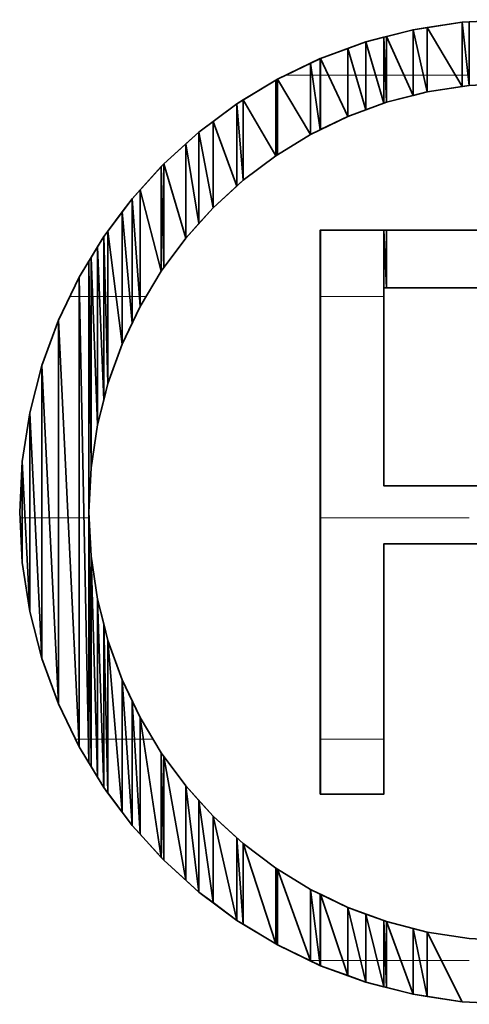
# Model space of a CAD drawing. Units: millimetres. Extents: x 59 to 11996, y 24 to 8424.
# Drawn here: x 8877 to 8891, y 370 to 401 of the extents above; entities that cross this region are included whole.
import ezdxf

# ---------------------------------------------------------------- set-up
doc = ezdxf.new("R2010")
doc.units = ezdxf.units.MM
doc.header["$MEASUREMENT"] = 0
doc.layers.add('(1) Shape lines', color=7, linetype='Continuous', lineweight=35)
doc.layers.add('(9) Sheet', color=7, linetype='Continuous', lineweight=35)

# ---------------------------------------------------------------- blocks, each defined once
blk = doc.blocks.new('HATCH_1392_2ed66282-4465-4967-b416-7c6d9582a0c7')
at = {"layer": '(1) Shape lines', "color": 0, "lineweight": 9}
blk.add_line((8876.999, 385), (8876.928, 385), dxfattribs=at)
blk = doc.blocks.new('HATCH_1395_ea47c6c1-9b80-41be-9564-c7e2c8b4ea7a')
at = {"layer": '(1) Shape lines', "color": 0, "lineweight": 9}
blk.add_line((8877.087, 385), (8876.999, 385), dxfattribs=at)
blk = doc.blocks.new('HATCH_1396_9397a9e9-8d29-4a37-b104-56a6419024b1')
at = {"layer": '(1) Shape lines', "color": 0, "lineweight": 9}
blk.add_line((8877.234, 385), (8877.087, 385), dxfattribs=at)
blk = doc.blocks.new('HATCH_1399_77f1c7c2-f21e-4b2a-a0bc-0ebb1745dd66')
at = {"layer": '(1) Shape lines', "color": 0, "lineweight": 9}
blk.add_line((8877.398, 385), (8877.234, 385), dxfattribs=at)
blk = doc.blocks.new('HATCH_1400_e385712c-1b60-4eff-bb96-a1ebfb7cb536')
at = {"layer": '(1) Shape lines', "color": 0, "lineweight": 9}
blk.add_line((8877.617, 385), (8877.398, 385), dxfattribs=at)
blk = doc.blocks.new('HATCH_1403_dde2179f-9912-44bd-a76c-79766500b476')
at = {"layer": '(1) Shape lines', "color": 0, "lineweight": 9}
blk.add_line((8877.853, 385), (8877.617, 385), dxfattribs=at)
blk = doc.blocks.new('HATCH_1404_a0df8036-492d-42c5-b211-2d29868a0b60')
at = {"layer": '(1) Shape lines', "color": 0, "lineweight": 9}
blk.add_line((8878.14, 385), (8877.853, 385), dxfattribs=at)
blk = doc.blocks.new('HATCH_1407_58fa56ad-c458-4e99-a932-2d8ac13ea8d0')
at = {"layer": '(1) Shape lines', "color": 0, "lineweight": 9}
for p, q in [((8878.443, 385), (8878.14, 385)), ((8878.783, 378), (8878.679, 378))]:
    blk.add_line(p, q, dxfattribs=at)
blk = doc.blocks.new('HATCH_1408_9386febc-dc7f-4ea5-bd3f-6083c4b4c570')
at = {"layer": '(1) Shape lines', "color": 0, "lineweight": 9}
for p, q in [((8878.794, 392), (8878.499, 392)), ((8878.794, 385), (8878.443, 385)), ((8878.794, 378), (8878.783, 378))]:
    blk.add_line(p, q, dxfattribs=at)
blk = doc.blocks.new('HATCH_1411_3e4b50c5-d366-4984-9677-2b350ef38d85')
at = {"layer": '(1) Shape lines', "color": 0, "lineweight": 9}
for p, q in [((8878.807, 392), (8878.794, 392)), ((8878.948, 385), (8878.794, 385)), ((8879.088, 378), (8878.794, 378))]:
    blk.add_line(p, q, dxfattribs=at)
blk = doc.blocks.new('HATCH_1412_87c2e144-20f0-4c0e-8a9b-813167a729de')
at = {"layer": '(1) Shape lines', "color": 0, "lineweight": 9}
for p, q in [((8879.103, 392), (8878.807, 392)), ((8879.103, 385), (8878.948, 385)), ((8879.103, 378), (8879.088, 378))]:
    blk.add_line(p, q, dxfattribs=at)
blk = doc.blocks.new('HATCH_1413_81a50dac-d37c-4edd-8e35-20989ac29eb0')
at = {"layer": '(1) Shape lines', "color": 0, "lineweight": 9}
for p, q in [((8879.105, 385), (8879.103, 385)), ((8879.165, 378), (8879.103, 378))]:
    blk.add_line(p, q, dxfattribs=at)
blk = doc.blocks.new('HATCH_1414_2594e6d1-1b25-4a54-8bab-0be16552afdf')
at = {"layer": '(1) Shape lines', "color": 0, "lineweight": 9}
for p, q in [((8879.113, 385), (8879.105, 385)), ((8879.172, 378), (8879.165, 378))]:
    blk.add_line(p, q, dxfattribs=at)
blk = doc.blocks.new('HATCH_1415_92eab577-eb8c-4798-90a3-81015cb6c66d')
at = {"layer": '(1) Shape lines', "color": 0, "lineweight": 9}
blk.add_line((8879.115, 392), (8879.103, 392), dxfattribs=at)
blk = doc.blocks.new('HATCH_1416_e51b8e6a-c53d-4c02-922f-46b06c0938fa')
at = {"layer": '(1) Shape lines', "color": 0, "lineweight": 9}
blk.add_line((8879.172, 392), (8879.115, 392), dxfattribs=at)
blk = doc.blocks.new('HATCH_1421_5cea51dc-2159-43b4-9c00-cbabbaa5c1c7')
at = {"layer": '(1) Shape lines', "color": 0, "lineweight": 9}
blk.add_line((8879.341, 378), (8879.172, 378), dxfattribs=at)
blk = doc.blocks.new('HATCH_1422_4ccddd3b-acb2-4080-a8a1-e2410abd39e4')
at = {"layer": '(1) Shape lines', "color": 0, "lineweight": 9}
blk.add_line((8879.375, 378), (8879.341, 378), dxfattribs=at)
blk = doc.blocks.new('HATCH_1423_5bca4d99-6e9b-410c-86e8-3d34f205ca33')
at = {"layer": '(1) Shape lines', "color": 0, "lineweight": 9}
blk.add_line((8879.22, 392), (8879.172, 392), dxfattribs=at)
blk = doc.blocks.new('HATCH_1424_35def07b-d156-4970-8131-7dd6839ee828')
at = {"layer": '(1) Shape lines', "color": 0, "lineweight": 9}
blk.add_line((8879.375, 392), (8879.22, 392), dxfattribs=at)
blk = doc.blocks.new('HATCH_1429_92ddcdbc-ac5a-48ec-97fd-f655b9769c1f')
at = {"layer": '(1) Shape lines', "color": 0, "lineweight": 9}
blk.add_line((8879.523, 378), (8879.375, 378), dxfattribs=at)
blk = doc.blocks.new('HATCH_1430_7ddd99ed-cc1d-496a-b5f4-fd1dad893856')
at = {"layer": '(1) Shape lines', "color": 0, "lineweight": 9}
blk.add_line((8879.573, 378), (8879.523, 378), dxfattribs=at)
blk = doc.blocks.new('HATCH_1431_c0daa919-42f7-4253-ad97-ac5b711ef858')
at = {"layer": '(1) Shape lines', "color": 0, "lineweight": 9}
blk.add_line((8879.44, 392), (8879.375, 392), dxfattribs=at)
blk = doc.blocks.new('HATCH_1432_2b437ed5-f739-4b26-9575-272265a4c571')
at = {"layer": '(1) Shape lines', "color": 0, "lineweight": 9}
blk.add_line((8879.573, 392), (8879.44, 392), dxfattribs=at)
blk = doc.blocks.new('HATCH_1437_10f8d1ab-7e00-4fdb-b36e-563c018978a4')
at = {"layer": '(1) Shape lines', "color": 0, "lineweight": 9}
blk.add_line((8879.663, 378), (8879.573, 378), dxfattribs=at)
blk = doc.blocks.new('HATCH_1438_2c83627d-5497-40e8-a56f-c153ff90ea50')
at = {"layer": '(1) Shape lines', "color": 0, "lineweight": 9}
blk.add_line((8879.705, 378), (8879.663, 378), dxfattribs=at)
blk = doc.blocks.new('HATCH_1439_6c7ced35-5b55-4a0c-b44c-a1aba6ea4517')
at = {"layer": '(1) Shape lines', "color": 0, "lineweight": 9}
blk.add_line((8879.627, 392), (8879.573, 392), dxfattribs=at)
blk = doc.blocks.new('HATCH_1440_189d3512-334d-4ebe-86c4-86a1bf877e97')
at = {"layer": '(1) Shape lines', "color": 0, "lineweight": 9}
blk.add_line((8879.705, 392), (8879.627, 392), dxfattribs=at)
blk = doc.blocks.new('HATCH_1445_488326fe-3281-4944-bd1a-83b91b5b238b')
at = {"layer": '(1) Shape lines', "color": 0, "lineweight": 9}
blk.add_line((8879.965, 378), (8879.705, 378), dxfattribs=at)
blk = doc.blocks.new('HATCH_1446_3a1719c0-2a59-4e3f-b800-6c5c88aab600')
at = {"layer": '(1) Shape lines', "color": 0, "lineweight": 9}
blk.add_line((8880.156, 378), (8879.965, 378), dxfattribs=at)
blk = doc.blocks.new('HATCH_1447_c19264be-ff68-46e0-8e4b-65f81b9425cc')
at = {"layer": '(1) Shape lines', "color": 0, "lineweight": 9}
blk.add_line((8879.967, 392), (8879.705, 392), dxfattribs=at)
blk = doc.blocks.new('HATCH_1448_b7e13d08-8b00-4ada-b873-2942a2b82f3f')
at = {"layer": '(1) Shape lines', "color": 0, "lineweight": 9}
blk.add_line((8880.156, 392), (8879.967, 392), dxfattribs=at)
blk = doc.blocks.new('HATCH_1453_cd83d50b-065d-485d-be13-e589f20a834a')
at = {"layer": '(1) Shape lines', "color": 0, "lineweight": 9}
blk.add_line((8880.283, 378), (8880.156, 378), dxfattribs=at)
blk = doc.blocks.new('HATCH_1454_866d658c-a603-44c7-a38d-25c6153ad7b8')
at = {"layer": '(1) Shape lines', "color": 0, "lineweight": 9}
blk.add_line((8880.469, 378), (8880.283, 378), dxfattribs=at)
blk = doc.blocks.new('HATCH_1455_1c1d10de-117a-4713-8b39-1931e66b7484')
at = {"layer": '(1) Shape lines', "color": 0, "lineweight": 9}
blk.add_line((8880.394, 392), (8880.156, 392), dxfattribs=at)
blk = doc.blocks.new('HATCH_1456_fdee16bf-9d1b-42bd-8dee-94f3b240bf85')
at = {"layer": '(1) Shape lines', "color": 0, "lineweight": 9}
blk.add_line((8880.469, 392), (8880.394, 392), dxfattribs=at)
blk = doc.blocks.new('HATCH_1461_fc54e55b-e294-4d40-bed1-c5a66a0fcb06')
at = {"layer": '(1) Shape lines', "color": 0, "lineweight": 9}
blk.add_line((8880.541, 378), (8880.469, 378), dxfattribs=at)
blk = doc.blocks.new('HATCH_1462_07090665-56c2-4f1c-9d14-32643febc1b6')
at = {"layer": '(1) Shape lines', "color": 0, "lineweight": 9}
blk.add_line((8880.719, 378), (8880.541, 378), dxfattribs=at)
blk = doc.blocks.new('HATCH_1463_831955f0-35b0-46eb-b255-5363608e431d')
at = {"layer": '(1) Shape lines', "color": 0, "lineweight": 9}
blk.add_line((8880.696, 392), (8880.469, 392), dxfattribs=at)
blk = doc.blocks.new('HATCH_1464_ca9b363b-4919-4d0c-849a-d3a703806f0b')
at = {"layer": '(1) Shape lines', "color": 0, "lineweight": 9}
blk.add_line((8880.719, 392), (8880.696, 392), dxfattribs=at)
blk = doc.blocks.new('HATCH_1469_914485c8-89a4-4e15-ae71-b29655c5d6de')
at = {"layer": '(1) Shape lines', "color": 0, "lineweight": 9}
blk.add_line((8880.824, 378), (8880.719, 378), dxfattribs=at)
blk = doc.blocks.new('HATCH_1470_f7ce3c9c-8c20-4d88-ae43-5d0ec529db27')
at = {"layer": '(1) Shape lines', "color": 0, "lineweight": 9}
blk.add_line((8881.133, 378), (8880.824, 378), dxfattribs=at)
blk = doc.blocks.new('HATCH_1471_f98d62b3-c21b-44c7-a6bd-e5a4f004b6ec')
at = {"layer": '(1) Shape lines', "color": 0, "lineweight": 9}
blk.add_line((8880.907, 392), (8880.719, 392), dxfattribs=at)
blk = doc.blocks.new('HATCH_1541_40fb8968-8cd0-4963-8d8a-904ca6058178')
at = {"layer": '(1) Shape lines', "color": 0, "lineweight": 9}
blk.add_line((8886.106, 371), (8886.089, 371), dxfattribs=at)
blk = doc.blocks.new('HATCH_1542_21756677-a837-4129-958d-fd40d32ef987')
at = {"layer": '(1) Shape lines', "color": 0, "lineweight": 9}
blk.add_line((8886.109, 371), (8886.106, 371), dxfattribs=at)
blk = doc.blocks.new('HATCH_1544_c351495a-6259-49ef-ac4d-3af05c8f48c4')
at = {"layer": '(1) Shape lines', "color": 0, "lineweight": 9}
blk.add_line((8886.109, 399), (8885.309, 399), dxfattribs=at)
blk = doc.blocks.new('HATCH_1549_cf594480-2bad-49c4-b7d3-0bf5424c961d')
at = {"layer": '(1) Shape lines', "color": 0, "lineweight": 9}
blk.add_line((8886.391, 371), (8886.109, 371), dxfattribs=at)
blk = doc.blocks.new('HATCH_1550_232313c2-efc1-4778-af4c-436ca7701975')
at = {"layer": '(1) Shape lines', "color": 0, "lineweight": 9}
blk.add_line((8886.41, 371), (8886.391, 371), dxfattribs=at)
blk = doc.blocks.new('HATCH_1551_e76207ca-792c-4c4b-945e-b0b81a36ded1')
at = {"layer": '(1) Shape lines', "color": 0, "lineweight": 9}
blk.add_line((8886.164, 399), (8886.109, 399), dxfattribs=at)
blk = doc.blocks.new('HATCH_1552_34099a5a-4190-4754-ba38-74c1985a7ab5')
at = {"layer": '(1) Shape lines', "color": 0, "lineweight": 9}
blk.add_line((8886.41, 399), (8886.164, 399), dxfattribs=at)
blk = doc.blocks.new('HATCH_1553_4508bc56-aa31-41ad-b04b-52113fe0ea41')
at = {"layer": '(1) Shape lines', "color": 0, "lineweight": 9}
blk.add_line((8886.42, 371), (8886.41, 371), dxfattribs=at)
blk = doc.blocks.new('HATCH_1554_ea8983ef-0e97-4802-8d91-798ff915d490')
at = {"layer": '(1) Shape lines', "color": 0, "lineweight": 9}
blk.add_line((8886.421, 371), (8886.42, 371), dxfattribs=at)
blk = doc.blocks.new('HATCH_1555_9cdb9ff7-6016-4f65-a1b6-e445fb98220f')
at = {"layer": '(1) Shape lines', "color": 0, "lineweight": 9}
for p, q in [((8886.412, 392), (8886.41, 392)), ((8886.416, 385), (8886.41, 385)), ((8886.42, 378), (8886.41, 378))]:
    blk.add_line(p, q, dxfattribs=at)
blk = doc.blocks.new('HATCH_1556_ed8d2a5b-5470-4b07-9af8-45de82050d26')
at = {"layer": '(1) Shape lines', "color": 0, "lineweight": 9}
for p, q in [((8886.421, 392), (8886.412, 392)), ((8886.421, 385), (8886.416, 385)), ((8886.421, 378), (8886.42, 378))]:
    blk.add_line(p, q, dxfattribs=at)
blk = doc.blocks.new('HATCH_1557_ace9a27a-ab92-4a0b-8189-663f176d25da')
at = {"layer": '(1) Shape lines', "color": 0, "lineweight": 9}
blk.add_line((8886.413, 399), (8886.41, 399), dxfattribs=at)
blk = doc.blocks.new('HATCH_1558_9435fce5-57d8-4f14-a418-e0d9decbef8a')
at = {"layer": '(1) Shape lines', "color": 0, "lineweight": 9}
blk.add_line((8886.421, 399), (8886.413, 399), dxfattribs=at)
blk = doc.blocks.new('HATCH_1565_cef02126-5a10-480e-8177-e9dc2815a145')
at = {"layer": '(1) Shape lines', "color": 0, "lineweight": 9}
blk.add_line((8887.121, 371), (8886.421, 371), dxfattribs=at)
blk = doc.blocks.new('HATCH_1566_74fa851f-72c8-474a-9a0d-75118fb7b822')
at = {"layer": '(1) Shape lines', "color": 0, "lineweight": 9}
blk.add_line((8887.279, 371), (8887.121, 371), dxfattribs=at)
blk = doc.blocks.new('HATCH_1567_3040779e-56fa-4ae1-982c-34bf41023641')
at = {"layer": '(1) Shape lines', "color": 0, "lineweight": 9}
for p, q in [((8886.522, 392), (8886.421, 392)), ((8886.859, 385), (8886.421, 385)), ((8887.196, 378), (8886.421, 378))]:
    blk.add_line(p, q, dxfattribs=at)
blk = doc.blocks.new('HATCH_1568_70c8d783-c507-4912-9854-ae04456f9a25')
at = {"layer": '(1) Shape lines', "color": 0, "lineweight": 9}
for p, q in [((8887.279, 392), (8886.522, 392)), ((8887.279, 385), (8886.859, 385)), ((8887.279, 378), (8887.196, 378))]:
    blk.add_line(p, q, dxfattribs=at)
blk = doc.blocks.new('HATCH_1569_e2463c81-00d7-44cf-a34a-23b10ff017f0')
at = {"layer": '(1) Shape lines', "color": 0, "lineweight": 9}
blk.add_line((8886.67, 399), (8886.421, 399), dxfattribs=at)
blk = doc.blocks.new('HATCH_1570_3bd9bf82-09ea-447c-9557-10cb6047fe18')
at = {"layer": '(1) Shape lines', "color": 0, "lineweight": 9}
blk.add_line((8887.279, 399), (8886.67, 399), dxfattribs=at)
blk = doc.blocks.new('HATCH_1577_6b3e492c-0998-423f-95cb-3e419bb35767')
at = {"layer": '(1) Shape lines', "color": 0, "lineweight": 9}
blk.add_line((8887.687, 371), (8887.279, 371), dxfattribs=at)
blk = doc.blocks.new('HATCH_1578_f53be827-3938-4df4-956a-7851a98e6606')
at = {"layer": '(1) Shape lines', "color": 0, "lineweight": 9}
blk.add_line((8887.852, 371), (8887.687, 371), dxfattribs=at)
blk = doc.blocks.new('HATCH_1579_7d0c4219-7f32-4675-b742-e913a8ee9c9c')
at = {"layer": '(1) Shape lines', "color": 0, "lineweight": 9}
for p, q in [((8887.347, 392), (8887.279, 392)), ((8887.571, 385), (8887.279, 385)), ((8887.796, 378), (8887.279, 378))]:
    blk.add_line(p, q, dxfattribs=at)
blk = doc.blocks.new('HATCH_1580_6dbded2a-1f77-4acd-9bbf-9e3e7d39a485')
at = {"layer": '(1) Shape lines', "color": 0, "lineweight": 9}
for p, q in [((8887.852, 392), (8887.347, 392)), ((8887.852, 385), (8887.571, 385)), ((8887.852, 378), (8887.796, 378))]:
    blk.add_line(p, q, dxfattribs=at)
blk = doc.blocks.new('HATCH_1581_be63d742-99be-40d6-80d1-d69b597479d5')
at = {"layer": '(1) Shape lines', "color": 0, "lineweight": 9}
blk.add_line((8887.529, 399), (8887.279, 399), dxfattribs=at)
blk = doc.blocks.new('HATCH_1582_3426308a-e547-4788-ad72-dc23ed134abb')
at = {"layer": '(1) Shape lines', "color": 0, "lineweight": 9}
blk.add_line((8887.852, 399), (8887.529, 399), dxfattribs=at)
blk = doc.blocks.new('HATCH_1589_3cfdf269-1af7-41d2-934f-5f206521dc01')
at = {"layer": '(1) Shape lines', "color": 0, "lineweight": 9}
blk.add_line((8888.217, 371), (8887.852, 371), dxfattribs=at)
blk = doc.blocks.new('HATCH_1590_e3581f59-3f75-4979-ad72-3acc7b91992d')
at = {"layer": '(1) Shape lines', "color": 0, "lineweight": 9}
blk.add_line((8888.422, 371), (8888.217, 371), dxfattribs=at)
blk = doc.blocks.new('HATCH_1591_430701e3-8cd2-4e0e-84e8-5608f6b3ba18')
at = {"layer": '(1) Shape lines', "color": 0, "lineweight": 9}
for p, q in [((8887.919, 392), (8887.852, 392)), ((8888.143, 385), (8887.852, 385)), ((8888.366, 378), (8887.852, 378))]:
    blk.add_line(p, q, dxfattribs=at)
blk = doc.blocks.new('HATCH_1592_e556fca0-b134-4c5f-b3e2-460ac21116ad')
at = {"layer": '(1) Shape lines', "color": 0, "lineweight": 9}
for p, q in [((8888.422, 392), (8887.919, 392)), ((8888.422, 385), (8888.143, 385)), ((8888.422, 378), (8888.366, 378))]:
    blk.add_line(p, q, dxfattribs=at)
blk = doc.blocks.new('HATCH_1593_ad54a511-948d-4af2-ad1e-081f5183a690')
at = {"layer": '(1) Shape lines', "color": 0, "lineweight": 9}
blk.add_line((8888.162, 399), (8887.852, 399), dxfattribs=at)
blk = doc.blocks.new('HATCH_1594_add9cca4-8520-410b-934f-a56165b5a933')
at = {"layer": '(1) Shape lines', "color": 0, "lineweight": 9}
blk.add_line((8888.422, 399), (8888.162, 399), dxfattribs=at)
blk = doc.blocks.new('HATCH_1595_acd5ca03-635d-490f-ab3e-84cb7b397280')
at = {"layer": '(1) Shape lines', "color": 0, "lineweight": 9}
blk.add_line((8888.474, 371), (8888.422, 371), dxfattribs=at)
blk = doc.blocks.new('HATCH_1596_ab07c061-8a0e-4207-ba9b-ba14b514929b')
at = {"layer": '(1) Shape lines', "color": 0, "lineweight": 9}
blk.add_line((8888.509, 371), (8888.474, 371), dxfattribs=at)
blk = doc.blocks.new('HATCH_1597_514a6fe9-0fe9-4fa1-b8b5-d6f37d7d36c0')
at = {"layer": '(1) Shape lines', "color": 0, "lineweight": 9}
blk.add_line((8888.47, 385), (8888.422, 385), dxfattribs=at)
blk = doc.blocks.new('HATCH_1598_33f2af92-2689-4a45-83bd-1db7d238329b')
at = {"layer": '(1) Shape lines', "color": 0, "lineweight": 9}
blk.add_line((8888.509, 385), (8888.47, 385), dxfattribs=at)
blk = doc.blocks.new('HATCH_1601_9e2145c8-4b25-434b-a919-d647b6f1609b')
at = {"layer": '(1) Shape lines', "color": 0, "lineweight": 9}
blk.add_line((8888.473, 399), (8888.422, 399), dxfattribs=at)
blk = doc.blocks.new('HATCH_1602_2ef18263-f092-4609-b658-402789e8cd6c')
at = {"layer": '(1) Shape lines', "color": 0, "lineweight": 9}
blk.add_line((8888.509, 399), (8888.473, 399), dxfattribs=at)
blk = doc.blocks.new('HATCH_1611_236776d4-5e95-4269-9db9-ba7a4d618687')
at = {"layer": '(1) Shape lines', "color": 0, "lineweight": 9}
blk.add_line((8888.957, 371), (8888.509, 371), dxfattribs=at)
blk = doc.blocks.new('HATCH_1612_0052d415-c372-4f2e-87b8-69a156eb4536')
at = {"layer": '(1) Shape lines', "color": 0, "lineweight": 9}
blk.add_line((8889.345, 371), (8888.957, 371), dxfattribs=at)
blk = doc.blocks.new('HATCH_1613_a2ee1dcc-ceac-40c5-a2ea-9f3cfe437ed4')
at = {"layer": '(1) Shape lines', "color": 0, "lineweight": 9}
blk.add_line((8888.972, 385), (8888.509, 385), dxfattribs=at)
blk = doc.blocks.new('HATCH_1614_99f3deb6-332e-4982-874b-91778e8c4927')
at = {"layer": '(1) Shape lines', "color": 0, "lineweight": 9}
blk.add_line((8889.345, 385), (8888.972, 385), dxfattribs=at)
blk = doc.blocks.new('HATCH_1617_a9a8fc46-cb05-4386-beb2-76913c0c4481')
at = {"layer": '(1) Shape lines', "color": 0, "lineweight": 9}
blk.add_line((8889.059, 399), (8888.509, 399), dxfattribs=at)
blk = doc.blocks.new('HATCH_1618_6a7ff32a-a177-4e84-97c8-7e93ffde94f3')
at = {"layer": '(1) Shape lines', "color": 0, "lineweight": 9}
blk.add_line((8889.345, 399), (8889.059, 399), dxfattribs=at)
blk = doc.blocks.new('HATCH_1627_36f4e878-c356-4258-a97c-fb101b31b86a')
at = {"layer": '(1) Shape lines', "color": 0, "lineweight": 9}
blk.add_line((8889.556, 371), (8889.345, 371), dxfattribs=at)
blk = doc.blocks.new('HATCH_1628_aea06169-2e8d-43bc-99c3-6df2851513cf')
at = {"layer": '(1) Shape lines', "color": 0, "lineweight": 9}
blk.add_line((8889.791, 371), (8889.556, 371), dxfattribs=at)
blk = doc.blocks.new('HATCH_1629_44b8f3f2-8f43-4438-950f-4e24c8f4e599')
at = {"layer": '(1) Shape lines', "color": 0, "lineweight": 9}
blk.add_line((8889.592, 385), (8889.345, 385), dxfattribs=at)
blk = doc.blocks.new('HATCH_1630_14945de5-2620-4550-b902-73f9428e5511')
at = {"layer": '(1) Shape lines', "color": 0, "lineweight": 9}
blk.add_line((8889.791, 385), (8889.592, 385), dxfattribs=at)
blk = doc.blocks.new('HATCH_1633_12e9908d-dd28-4a61-9442-f1bd268cfea3')
at = {"layer": '(1) Shape lines', "color": 0, "lineweight": 9}
blk.add_line((8889.673, 399), (8889.345, 399), dxfattribs=at)
blk = doc.blocks.new('HATCH_1634_9e6f187c-5311-4bc3-a38c-ee4ed630b0a6')
at = {"layer": '(1) Shape lines', "color": 0, "lineweight": 9}
blk.add_line((8889.791, 399), (8889.673, 399), dxfattribs=at)
blk = doc.blocks.new('HATCH_1643_73358ed6-2703-49f6-a63c-c1c48c739eba')
at = {"layer": '(1) Shape lines', "color": 0, "lineweight": 9}
blk.add_line((8890.242, 371), (8889.791, 371), dxfattribs=at)
blk = doc.blocks.new('HATCH_1644_b7d425ca-0d26-465b-b1b1-d38e96c095f8')
at = {"layer": '(1) Shape lines', "color": 0, "lineweight": 9}
blk.add_line((8890.893, 371), (8890.242, 371), dxfattribs=at)
blk = doc.blocks.new('HATCH_1645_2510cb54-43e4-4337-88b0-4401650902e7')
at = {"layer": '(1) Shape lines', "color": 0, "lineweight": 9}
blk.add_line((8890.402, 385), (8889.791, 385), dxfattribs=at)
blk = doc.blocks.new('HATCH_1646_3ab711eb-9e61-4471-9ea9-5dce58b4edf5')
at = {"layer": '(1) Shape lines', "color": 0, "lineweight": 9}
blk.add_line((8890.893, 385), (8890.402, 385), dxfattribs=at)
blk = doc.blocks.new('HATCH_1649_94b9be6a-4c56-4ff2-a292-69a430a7ad32')
at = {"layer": '(1) Shape lines', "color": 0, "lineweight": 9}
blk.add_line((8890.684, 399), (8889.791, 399), dxfattribs=at)
blk = doc.blocks.new('HATCH_1650_c45cc874-c432-4574-b0a8-10d54fa61101')
at = {"layer": '(1) Shape lines', "color": 0, "lineweight": 9}
blk.add_line((8890.893, 399), (8890.684, 399), dxfattribs=at)
blk = doc.blocks.new('HATCH_1659_f6f408a0-f878-488b-ae79-b8b4f1f11306')
at = {"layer": '(1) Shape lines', "color": 0, "lineweight": 9}
blk.add_line((8890.974, 371), (8890.893, 371), dxfattribs=at)
blk = doc.blocks.new('HATCH_1660_fc13a8c0-7aa7-484a-9351-315c70d0f261')
at = {"layer": '(1) Shape lines', "color": 0, "lineweight": 9}
blk.add_line((8891.12, 371), (8890.974, 371), dxfattribs=at)
blk = doc.blocks.new('HATCH_1661_6018303e-a717-4524-b57c-6b852404d59d')
at = {"layer": '(1) Shape lines', "color": 0, "lineweight": 9}
blk.add_line((8891.019, 385), (8890.893, 385), dxfattribs=at)
blk = doc.blocks.new('HATCH_1662_536eae23-2fab-4894-80fd-978154d6bd46')
at = {"layer": '(1) Shape lines', "color": 0, "lineweight": 9}
blk.add_line((8891.12, 385), (8891.019, 385), dxfattribs=at)
blk = doc.blocks.new('HATCH_1665_bcffe8b5-69c9-478d-b3af-942d753ad91d')
at = {"layer": '(1) Shape lines', "color": 0, "lineweight": 9}
blk.add_line((8891.083, 399), (8890.893, 399), dxfattribs=at)
blk = doc.blocks.new('HATCH_1666_7e25b074-25fe-433d-a0ef-faefc129ea16')
at = {"layer": '(1) Shape lines', "color": 0, "lineweight": 9}
blk.add_line((8891.12, 399), (8891.083, 399), dxfattribs=at)
blk = doc.blocks.new('GROUP_0_a8a60a37-95ac-400a-8891-14cf12a95e61')
at = {"layer": '(9) Sheet', "color": 7, "linetype": 'Continuous', "lineweight": 35, "ltscale": 20}
for points in [[(8892.488, 400.757), (8890.893, 400.677), (8889.345, 400.441), (8887.852, 400.058), (8886.421, 399.535), (8885.059, 398.88), (8883.776, 398.101), (8882.578, 397.205), (8881.473, 396.201), (8880.469, 395.096), (8879.573, 393.898), (8878.794, 392.614), (8878.14, 391.253), (8877.617, 389.822), (8877.234, 388.329), (8876.999, 386.782), (8876.918, 385.188), (8876.999, 383.594), (8877.234, 382.046), (8877.617, 380.552), (8878.14, 379.121), (8878.794, 377.76), (8879.573, 376.476), (8880.469, 375.278), (8881.473, 374.173), (8882.578, 373.169), (8883.776, 372.274), (8885.059, 371.495), (8886.421, 370.84), (8887.852, 370.318), (8889.345, 369.935), (8890.893, 369.699), (8892.488, 369.619)], [(8892.488, 371.63), (8891.12, 371.699), (8889.791, 371.902), (8888.509, 372.233), (8887.279, 372.684), (8886.109, 373.25), (8885.006, 373.925), (8883.975, 374.7), (8883.025, 375.571), (8882.161, 376.531), (8881.39, 377.573), (8880.719, 378.69), (8880.156, 379.877), (8879.705, 381.127), (8879.375, 382.433), (8879.172, 383.789), (8879.103, 385.188), (8879.172, 386.587), (8879.375, 387.943), (8879.705, 389.25), (8880.156, 390.5), (8880.719, 391.687), (8881.39, 392.805), (8882.161, 393.847), (8883.025, 394.807), (8883.975, 395.678), (8885.006, 396.455), (8886.109, 397.129), (8887.279, 397.696), (8888.509, 398.148), (8889.791, 398.478), (8891.12, 398.681), (8892.488, 398.751)], [(8893.269, 394.101), (8886.41, 394.101), (8886.41, 376.265), (8888.422, 376.265), (8888.422, 384.185), (8892.227, 384.185)], [(8892.835, 386.013), (8888.422, 386.013), (8888.422, 392.278), (8892.835, 392.278)]]:
    blk.add_lwpolyline(points, dxfattribs=at)
at = {"layer": '(9) Sheet', "color": 154, "linetype": 'Continuous', "lineweight": 35, "ltscale": 20}
for points in [[(8889.345, 398.363), (8888.509, 400.227), (8889.345, 400.441)], [(8889.791, 398.478), (8889.345, 400.441), (8889.791, 400.509)], [(8889.345, 398.363), (8889.345, 400.441), (8889.345, 398.363)], [(8889.345, 398.363), (8889.345, 400.441), (8889.345, 400.441)], [(8889.345, 398.363), (8889.345, 400.441), (8889.791, 398.478)], [(8890.893, 398.647), (8889.791, 400.509), (8890.893, 400.677)], [(8889.791, 398.478), (8889.791, 400.509), (8889.791, 398.478)], [(8889.791, 398.478), (8889.791, 400.509), (8889.791, 400.509)], [(8889.791, 398.478), (8889.791, 400.509), (8890.893, 398.647)], [(8891.12, 398.681), (8890.893, 400.677), (8891.12, 400.688)], [(8890.893, 398.647), (8890.893, 400.677), (8890.893, 398.647)], [(8890.893, 398.647), (8890.893, 400.677), (8890.893, 400.677)], [(8890.893, 398.647), (8890.893, 400.677), (8891.12, 398.681)], [(8891.12, 398.681), (8891.12, 400.688), (8891.12, 398.681)], [(8891.12, 398.681), (8891.12, 400.688), (8891.12, 400.688)], [(8888.422, 398.116), (8887.852, 400.058), (8888.422, 400.204)], [(8888.509, 398.148), (8888.422, 400.204), (8888.509, 400.227)], [(8888.422, 398.116), (8888.422, 400.204), (8888.509, 398.148)], [(8888.509, 398.148), (8888.509, 400.227), (8888.509, 398.148)], [(8888.509, 398.148), (8888.509, 400.227), (8888.509, 400.227)], [(8888.509, 398.148), (8888.509, 400.227), (8889.345, 398.363)], [(8887.279, 397.696), (8886.421, 399.535), (8887.279, 399.849)], [(8887.852, 397.906), (8887.279, 399.849), (8887.852, 400.058)], [(8887.279, 397.696), (8887.279, 399.849), (8887.279, 397.696)], [(8887.279, 397.696), (8887.279, 399.849), (8887.279, 399.849)], [(8887.279, 397.696), (8887.279, 399.849), (8887.852, 397.906)], [(8887.852, 397.906), (8887.852, 400.058), (8887.852, 397.906)], [(8887.852, 397.906), (8887.852, 400.058), (8887.852, 400.058)], [(8887.852, 397.906), (8887.852, 400.058), (8888.422, 398.116)], [(8886.41, 397.275), (8886.109, 399.385), (8886.41, 399.53)], [(8886.421, 397.28), (8886.41, 399.53), (8886.421, 399.535)], [(8886.41, 397.275), (8886.41, 399.53), (8886.421, 397.28)], [(8886.421, 397.28), (8886.421, 399.535), (8886.421, 397.28)], [(8886.421, 397.28), (8886.421, 399.535), (8886.421, 399.535)], [(8886.421, 397.28), (8886.421, 399.535), (8887.279, 397.696)], [(8886.109, 397.129), (8885.059, 398.88), (8886.109, 399.385)], [(8886.109, 397.129), (8886.109, 399.385), (8886.109, 397.129)], [(8886.109, 397.129), (8886.109, 399.385), (8886.109, 399.385)], [(8886.109, 397.129), (8886.109, 399.385), (8886.41, 397.275)], [(8885.059, 396.488), (8885.006, 398.847), (8885.059, 398.88)], [(8885.059, 396.488), (8885.059, 398.88), (8885.059, 396.488)], [(8885.059, 396.488), (8885.059, 398.88), (8885.059, 398.88)], [(8885.059, 396.488), (8885.059, 398.88), (8886.109, 397.129)], [(8885.006, 396.455), (8883.975, 398.222), (8885.006, 398.847)], [(8885.006, 396.455), (8885.006, 398.847), (8885.006, 396.455)], [(8885.006, 396.455), (8885.006, 398.847), (8885.006, 398.847)], [(8885.006, 396.455), (8885.006, 398.847), (8885.059, 396.488)], [(8883.776, 395.496), (8883.025, 397.539), (8883.776, 398.101)], [(8883.975, 395.678), (8883.776, 398.101), (8883.975, 398.222)], [(8883.776, 395.496), (8883.776, 398.101), (8883.776, 395.496)], [(8883.776, 395.496), (8883.776, 398.101), (8883.776, 398.101)], [(8883.776, 395.496), (8883.776, 398.101), (8883.975, 395.678)], [(8883.975, 395.678), (8883.975, 398.222), (8883.975, 395.678)], [(8883.975, 395.678), (8883.975, 398.222), (8883.975, 398.222)], [(8883.975, 395.678), (8883.975, 398.222), (8885.006, 396.455)], [(8883.025, 394.807), (8882.578, 397.205), (8883.025, 397.539)], [(8883.025, 394.807), (8883.025, 397.539), (8883.025, 394.807)], [(8883.025, 394.807), (8883.025, 397.539), (8883.025, 397.539)], [(8883.025, 394.807), (8883.025, 397.539), (8883.776, 395.496)], [(8882.578, 394.311), (8882.161, 396.826), (8882.578, 397.205)], [(8882.578, 394.311), (8882.578, 397.205), (8882.578, 394.311)], [(8882.578, 394.311), (8882.578, 397.205), (8882.578, 397.205)], [(8882.578, 394.311), (8882.578, 397.205), (8883.025, 394.807)], [(8882.161, 393.847), (8881.473, 396.201), (8882.161, 396.826)], [(8882.161, 393.847), (8882.161, 396.826), (8882.161, 393.847)], [(8882.161, 393.847), (8882.161, 396.826), (8882.161, 396.826)], [(8882.161, 393.847), (8882.161, 396.826), (8882.578, 394.311)], [(8881.39, 392.805), (8880.719, 395.372), (8881.39, 396.11)], [(8881.473, 392.917), (8881.39, 396.11), (8881.473, 396.201)], [(8881.39, 392.805), (8881.39, 396.11), (8881.39, 392.805)], [(8881.39, 392.805), (8881.39, 396.11), (8881.39, 396.11)], [(8881.39, 392.805), (8881.39, 396.11), (8881.473, 392.917)], [(8881.473, 392.917), (8881.473, 396.201), (8881.473, 392.917)], [(8881.473, 392.917), (8881.473, 396.201), (8881.473, 396.201)], [(8881.473, 392.917), (8881.473, 396.201), (8882.161, 393.847)], [(8880.719, 391.687), (8880.469, 395.096), (8880.719, 395.372)], [(8880.719, 391.687), (8880.719, 395.372), (8880.719, 391.687)], [(8880.719, 391.687), (8880.719, 395.372), (8880.719, 395.372)], [(8880.719, 391.687), (8880.719, 395.372), (8881.39, 392.805)], [(8880.469, 391.159), (8880.156, 394.677), (8880.469, 395.096)], [(8880.469, 391.159), (8880.469, 395.096), (8880.469, 391.159)], [(8880.469, 391.159), (8880.469, 395.096), (8880.469, 395.096)], [(8880.469, 391.159), (8880.469, 395.096), (8880.719, 391.687)], [(8880.156, 390.5), (8879.705, 394.074), (8880.156, 394.677)], [(8880.156, 390.5), (8880.156, 394.677), (8880.156, 390.5)], [(8880.156, 390.5), (8880.156, 394.677), (8880.156, 394.677)], [(8880.156, 390.5), (8880.156, 394.677), (8880.469, 391.159)], [(8879.705, 389.25), (8879.573, 393.898), (8879.705, 394.074)], [(8879.705, 389.25), (8879.705, 394.074), (8879.705, 389.25)], [(8879.705, 389.25), (8879.705, 394.074), (8879.705, 394.074)], [(8879.705, 389.25), (8879.705, 394.074), (8880.156, 390.5)], [(8886.41, 376.265), (8886.41, 394.101), (8886.421, 376.265)], [(8886.421, 376.265), (8886.41, 394.101), (8886.421, 394.101)], [(8886.421, 376.265), (8886.421, 394.101), (8886.421, 376.265)], [(8886.421, 376.265), (8886.421, 394.101), (8886.421, 394.101)], [(8888.422, 392.278), (8888.422, 394.101), (8888.509, 392.278)], [(8888.509, 392.278), (8888.422, 394.101), (8888.509, 394.101)], [(8888.509, 392.278), (8888.509, 394.101), (8888.509, 392.278)], [(8888.509, 392.278), (8888.509, 394.101), (8888.509, 394.101)], [(8879.573, 388.727), (8879.375, 393.571), (8879.573, 393.898)], [(8879.573, 388.727), (8879.573, 393.898), (8879.573, 388.727)], [(8879.573, 388.727), (8879.573, 393.898), (8879.573, 393.898)], [(8879.573, 388.727), (8879.573, 393.898), (8879.705, 389.25)], [(8879.375, 387.943), (8879.172, 393.237), (8879.375, 393.571)], [(8879.375, 387.943), (8879.375, 393.571), (8879.375, 387.943)], [(8879.375, 387.943), (8879.375, 393.571), (8879.375, 393.571)], [(8879.375, 387.943), (8879.375, 393.571), (8879.573, 388.727)], [(8879.103, 377.251), (8878.794, 392.614), (8879.103, 393.123)], [(8879.172, 386.587), (8879.103, 393.123), (8879.172, 393.237)], [(8879.103, 385.188), (8879.103, 393.123), (8879.172, 386.587)], [(8879.172, 386.587), (8879.172, 393.237), (8879.172, 386.587)], [(8879.172, 386.587), (8879.172, 393.237), (8879.172, 393.237)], [(8879.172, 386.587), (8879.172, 393.237), (8879.375, 387.943)], [(8878.794, 377.76), (8878.14, 391.253), (8878.794, 392.614)], [(8878.794, 377.76), (8878.794, 392.614), (8878.794, 377.76)], [(8878.794, 377.76), (8878.794, 392.614), (8878.794, 392.614)], [(8878.794, 377.76), (8878.794, 392.614), (8879.103, 377.251)], [(8878.14, 379.121), (8877.617, 389.822), (8878.14, 391.253)], [(8878.14, 379.121), (8878.14, 391.253), (8878.14, 379.121)], [(8878.14, 379.121), (8878.14, 391.253), (8878.14, 391.253)], [(8878.14, 379.121), (8878.14, 391.253), (8878.794, 377.76)], [(8877.617, 380.552), (8877.234, 388.329), (8877.617, 389.822)], [(8877.617, 380.552), (8877.617, 389.822), (8877.617, 380.552)], [(8877.617, 380.552), (8877.617, 389.822), (8877.617, 389.822)], [(8877.617, 380.552), (8877.617, 389.822), (8878.14, 379.121)], [(8877.234, 382.046), (8876.999, 386.782), (8877.234, 388.329)], [(8877.234, 382.046), (8877.234, 388.329), (8877.234, 382.046)], [(8877.234, 382.046), (8877.234, 388.329), (8877.234, 388.329)], [(8877.234, 382.046), (8877.234, 388.329), (8877.617, 380.552)], [(8876.999, 383.594), (8876.918, 385.188), (8876.999, 386.782)], [(8876.999, 383.594), (8876.999, 386.782), (8876.999, 383.594)], [(8876.999, 383.594), (8876.999, 386.782), (8876.999, 386.782)], [(8876.999, 383.594), (8876.999, 386.782), (8877.234, 382.046)], [(8879.103, 377.251), (8879.103, 385.188), (8879.172, 377.137)], [(8879.172, 377.137), (8879.103, 385.188), (8879.172, 383.789)], [(8879.172, 377.137), (8879.172, 383.789), (8879.172, 377.137)], [(8879.172, 377.137), (8879.172, 383.789), (8879.172, 383.789)], [(8879.172, 377.137), (8879.172, 383.789), (8879.375, 376.803)], [(8879.375, 376.803), (8879.172, 383.789), (8879.375, 382.433)], [(8879.375, 376.803), (8879.375, 382.433), (8879.375, 376.803)], [(8879.375, 376.803), (8879.375, 382.433), (8879.375, 382.433)], [(8879.375, 376.803), (8879.375, 382.433), (8879.573, 376.476)], [(8879.573, 376.476), (8879.375, 382.433), (8879.573, 381.649)], [(8879.573, 376.476), (8879.573, 381.649), (8879.573, 376.476)], [(8879.573, 376.476), (8879.573, 381.649), (8879.573, 381.649)], [(8879.573, 376.476), (8879.573, 381.649), (8879.705, 376.3)], [(8879.705, 376.3), (8879.573, 381.649), (8879.705, 381.127)], [(8879.705, 376.3), (8879.705, 381.127), (8879.705, 376.3)], [(8879.705, 376.3), (8879.705, 381.127), (8879.705, 381.127)], [(8879.705, 376.3), (8879.705, 381.127), (8880.156, 375.697)], [(8880.156, 375.697), (8879.705, 381.127), (8880.156, 379.877)], [(8880.156, 375.697), (8880.156, 379.877), (8880.156, 375.697)], [(8880.156, 375.697), (8880.156, 379.877), (8880.156, 379.877)], [(8880.156, 375.697), (8880.156, 379.877), (8880.469, 375.278)], [(8880.469, 375.278), (8880.156, 379.877), (8880.469, 379.218)], [(8880.469, 375.278), (8880.469, 379.218), (8880.469, 375.278)], [(8880.469, 375.278), (8880.469, 379.218), (8880.469, 379.218)], [(8880.469, 375.278), (8880.469, 379.218), (8880.719, 375.002)], [(8880.719, 375.002), (8880.469, 379.218), (8880.719, 378.69)], [(8880.719, 375.002), (8880.719, 378.69), (8880.719, 375.002)], [(8880.719, 375.002), (8880.719, 378.69), (8880.719, 378.69)], [(8880.719, 375.002), (8880.719, 378.69), (8881.39, 374.264)], [(8881.39, 374.264), (8880.719, 378.69), (8881.39, 377.573)], [(8881.39, 374.264), (8881.39, 377.573), (8881.39, 374.264)], [(8881.39, 374.264), (8881.39, 377.573), (8881.39, 377.573)], [(8881.39, 374.264), (8881.39, 377.573), (8881.473, 374.173)], [(8881.473, 374.173), (8881.39, 377.573), (8881.473, 377.461)], [(8881.473, 374.173), (8881.473, 377.461), (8881.473, 374.173)], [(8881.473, 374.173), (8881.473, 377.461), (8881.473, 377.461)], [(8881.473, 374.173), (8881.473, 377.461), (8882.161, 373.548)], [(8882.161, 373.548), (8881.473, 377.461), (8882.161, 376.531)], [(8882.161, 373.548), (8882.161, 376.531), (8882.161, 373.548)], [(8882.161, 373.548), (8882.161, 376.531), (8882.161, 376.531)], [(8882.161, 373.548), (8882.161, 376.531), (8882.578, 373.169)], [(8882.578, 373.169), (8882.161, 376.531), (8882.578, 376.068)], [(8882.578, 373.169), (8882.578, 376.068), (8882.578, 373.169)], [(8882.578, 373.169), (8882.578, 376.068), (8882.578, 376.068)], [(8882.578, 373.169), (8882.578, 376.068), (8883.025, 372.835)], [(8883.025, 372.835), (8882.578, 376.068), (8883.025, 375.571)], [(8883.025, 372.835), (8883.025, 375.571), (8883.025, 372.835)], [(8883.025, 372.835), (8883.025, 375.571), (8883.025, 375.571)], [(8883.025, 372.835), (8883.025, 375.571), (8883.776, 372.274)], [(8883.776, 372.274), (8883.025, 375.571), (8883.776, 374.883)], [(8883.776, 372.274), (8883.776, 374.883), (8883.776, 372.274)], [(8883.776, 372.274), (8883.776, 374.883), (8883.776, 374.883)], [(8883.776, 372.274), (8883.776, 374.883), (8883.975, 372.153)], [(8883.975, 372.153), (8883.776, 374.883), (8883.975, 374.7)], [(8883.975, 372.153), (8883.975, 374.7), (8883.975, 372.153)], [(8883.975, 372.153), (8883.975, 374.7), (8883.975, 374.7)], [(8883.975, 372.153), (8883.975, 374.7), (8885.006, 371.528)], [(8885.006, 371.528), (8883.975, 374.7), (8885.006, 373.925)], [(8885.006, 371.528), (8885.006, 373.925), (8885.006, 371.528)], [(8885.006, 371.528), (8885.006, 373.925), (8885.006, 373.925)], [(8885.006, 371.528), (8885.006, 373.925), (8885.059, 371.495)], [(8885.059, 371.495), (8885.006, 373.925), (8885.059, 373.892)], [(8885.059, 371.495), (8885.059, 373.892), (8885.059, 371.495)], [(8885.059, 371.495), (8885.059, 373.892), (8885.059, 373.892)], [(8885.059, 371.495), (8885.059, 373.892), (8886.109, 370.99)], [(8886.109, 370.99), (8885.059, 373.892), (8886.109, 373.25)], [(8886.109, 370.99), (8886.109, 373.25), (8886.109, 370.99)], [(8886.109, 370.99), (8886.109, 373.25), (8886.109, 373.25)], [(8886.109, 370.99), (8886.109, 373.25), (8886.41, 370.845)], [(8886.41, 370.845), (8886.109, 373.25), (8886.41, 373.105)], [(8886.41, 370.845), (8886.41, 373.105), (8886.421, 370.84)], [(8886.421, 370.84), (8886.41, 373.105), (8886.421, 373.1)], [(8886.421, 370.84), (8886.421, 373.1), (8886.421, 370.84)], [(8886.421, 370.84), (8886.421, 373.1), (8886.421, 373.1)], [(8886.421, 370.84), (8886.421, 373.1), (8887.279, 370.527)], [(8887.279, 370.527), (8886.421, 373.1), (8887.279, 372.684)], [(8887.279, 370.527), (8887.279, 372.684), (8887.279, 370.527)], [(8887.279, 370.527), (8887.279, 372.684), (8887.279, 372.684)], [(8887.279, 370.527), (8887.279, 372.684), (8887.852, 370.318)], [(8887.852, 370.318), (8887.279, 372.684), (8887.852, 372.474)], [(8887.852, 370.318), (8887.852, 372.474), (8887.852, 370.318)], [(8887.852, 370.318), (8887.852, 372.474), (8887.852, 372.474)], [(8887.852, 370.318), (8887.852, 372.474), (8888.422, 370.171)], [(8888.422, 370.171), (8887.852, 372.474), (8888.422, 372.265)], [(8888.422, 370.171), (8888.422, 372.265), (8888.509, 370.149)], [(8888.509, 370.149), (8888.422, 372.265), (8888.509, 372.233)], [(8888.509, 370.149), (8888.509, 372.233), (8888.509, 370.149)], [(8888.509, 370.149), (8888.509, 372.233), (8888.509, 372.233)], [(8888.509, 370.149), (8888.509, 372.233), (8889.345, 369.935)], [(8889.345, 369.935), (8888.509, 372.233), (8889.345, 372.017)], [(8889.345, 369.935), (8889.345, 372.017), (8889.345, 369.935)], [(8889.345, 369.935), (8889.345, 372.017), (8889.345, 372.017)], [(8889.345, 369.935), (8889.345, 372.017), (8889.791, 369.867)], [(8889.791, 369.867), (8889.345, 372.017), (8889.791, 371.902)], [(8889.791, 369.867), (8889.791, 371.902), (8889.791, 369.867)], [(8889.791, 369.867), (8889.791, 371.902), (8889.791, 371.902)], [(8889.791, 369.867), (8889.791, 371.902), (8890.893, 369.699)]]:
    blk.add_lwpolyline(points, close=True, dxfattribs=at)
at = {"layer": '(1) Shape lines', "color": 154, "linetype": 'ByBlock'}
for name in ['HATCH_1544_c351495a-6259-49ef-ac4d-3af05c8f48c4', 'HATCH_1551_e76207ca-792c-4c4b-945e-b0b81a36ded1', 'HATCH_1552_34099a5a-4190-4754-ba38-74c1985a7ab5', 'HATCH_1557_ace9a27a-ab92-4a0b-8189-663f176d25da', 'HATCH_1558_9435fce5-57d8-4f14-a418-e0d9decbef8a', 'HATCH_1569_e2463c81-00d7-44cf-a34a-23b10ff017f0', 'HATCH_1570_3bd9bf82-09ea-447c-9557-10cb6047fe18', 'HATCH_1581_be63d742-99be-40d6-80d1-d69b597479d5', 'HATCH_1582_3426308a-e547-4788-ad72-dc23ed134abb', 'HATCH_1593_ad54a511-948d-4af2-ad1e-081f5183a690', 'HATCH_1594_add9cca4-8520-410b-934f-a56165b5a933', 'HATCH_1601_9e2145c8-4b25-434b-a919-d647b6f1609b', 'HATCH_1602_2ef18263-f092-4609-b658-402789e8cd6c', 'HATCH_1617_a9a8fc46-cb05-4386-beb2-76913c0c4481', 'HATCH_1618_6a7ff32a-a177-4e84-97c8-7e93ffde94f3', 'HATCH_1633_12e9908d-dd28-4a61-9442-f1bd268cfea3', 'HATCH_1634_9e6f187c-5311-4bc3-a38c-ee4ed630b0a6', 'HATCH_1649_94b9be6a-4c56-4ff2-a292-69a430a7ad32', 'HATCH_1650_c45cc874-c432-4574-b0a8-10d54fa61101', 'HATCH_1665_bcffe8b5-69c9-478d-b3af-942d753ad91d', 'HATCH_1666_7e25b074-25fe-433d-a0ef-faefc129ea16', 'HATCH_1408_9386febc-dc7f-4ea5-bd3f-6083c4b4c570', 'HATCH_1411_3e4b50c5-d366-4984-9677-2b350ef38d85', 'HATCH_1412_87c2e144-20f0-4c0e-8a9b-813167a729de', 'HATCH_1415_92eab577-eb8c-4798-90a3-81015cb6c66d', 'HATCH_1416_e51b8e6a-c53d-4c02-922f-46b06c0938fa', 'HATCH_1423_5bca4d99-6e9b-410c-86e8-3d34f205ca33', 'HATCH_1424_35def07b-d156-4970-8131-7dd6839ee828', 'HATCH_1431_c0daa919-42f7-4253-ad97-ac5b711ef858', 'HATCH_1432_2b437ed5-f739-4b26-9575-272265a4c571', 'HATCH_1439_6c7ced35-5b55-4a0c-b44c-a1aba6ea4517', 'HATCH_1440_189d3512-334d-4ebe-86c4-86a1bf877e97', 'HATCH_1447_c19264be-ff68-46e0-8e4b-65f81b9425cc', 'HATCH_1448_b7e13d08-8b00-4ada-b873-2942a2b82f3f', 'HATCH_1455_1c1d10de-117a-4713-8b39-1931e66b7484', 'HATCH_1456_fdee16bf-9d1b-42bd-8dee-94f3b240bf85', 'HATCH_1463_831955f0-35b0-46eb-b255-5363608e431d', 'HATCH_1464_ca9b363b-4919-4d0c-849a-d3a703806f0b', 'HATCH_1471_f98d62b3-c21b-44c7-a6bd-e5a4f004b6ec', 'HATCH_1555_9cdb9ff7-6016-4f65-a1b6-e445fb98220f', 'HATCH_1556_ed8d2a5b-5470-4b07-9af8-45de82050d26', 'HATCH_1567_3040779e-56fa-4ae1-982c-34bf41023641', 'HATCH_1568_70c8d783-c507-4912-9854-ae04456f9a25', 'HATCH_1579_7d0c4219-7f32-4675-b742-e913a8ee9c9c', 'HATCH_1580_6dbded2a-1f77-4acd-9bbf-9e3e7d39a485', 'HATCH_1591_430701e3-8cd2-4e0e-84e8-5608f6b3ba18', 'HATCH_1592_e556fca0-b134-4c5f-b3e2-460ac21116ad', 'HATCH_1392_2ed66282-4465-4967-b416-7c6d9582a0c7', 'HATCH_1395_ea47c6c1-9b80-41be-9564-c7e2c8b4ea7a', 'HATCH_1396_9397a9e9-8d29-4a37-b104-56a6419024b1', 'HATCH_1399_77f1c7c2-f21e-4b2a-a0bc-0ebb1745dd66', 'HATCH_1400_e385712c-1b60-4eff-bb96-a1ebfb7cb536', 'HATCH_1403_dde2179f-9912-44bd-a76c-79766500b476', 'HATCH_1404_a0df8036-492d-42c5-b211-2d29868a0b60', 'HATCH_1407_58fa56ad-c458-4e99-a932-2d8ac13ea8d0', 'HATCH_1413_81a50dac-d37c-4edd-8e35-20989ac29eb0', 'HATCH_1414_2594e6d1-1b25-4a54-8bab-0be16552afdf', 'HATCH_1597_514a6fe9-0fe9-4fa1-b8b5-d6f37d7d36c0', 'HATCH_1598_33f2af92-2689-4a45-83bd-1db7d238329b', 'HATCH_1613_a2ee1dcc-ceac-40c5-a2ea-9f3cfe437ed4', 'HATCH_1614_99f3deb6-332e-4982-874b-91778e8c4927', 'HATCH_1629_44b8f3f2-8f43-4438-950f-4e24c8f4e599', 'HATCH_1630_14945de5-2620-4550-b902-73f9428e5511', 'HATCH_1645_2510cb54-43e4-4337-88b0-4401650902e7', 'HATCH_1646_3ab711eb-9e61-4471-9ea9-5dce58b4edf5', 'HATCH_1661_6018303e-a717-4524-b57c-6b852404d59d', 'HATCH_1662_536eae23-2fab-4894-80fd-978154d6bd46', 'HATCH_1421_5cea51dc-2159-43b4-9c00-cbabbaa5c1c7', 'HATCH_1422_4ccddd3b-acb2-4080-a8a1-e2410abd39e4', 'HATCH_1429_92ddcdbc-ac5a-48ec-97fd-f655b9769c1f', 'HATCH_1430_7ddd99ed-cc1d-496a-b5f4-fd1dad893856', 'HATCH_1437_10f8d1ab-7e00-4fdb-b36e-563c018978a4', 'HATCH_1438_2c83627d-5497-40e8-a56f-c153ff90ea50', 'HATCH_1445_488326fe-3281-4944-bd1a-83b91b5b238b', 'HATCH_1446_3a1719c0-2a59-4e3f-b800-6c5c88aab600', 'HATCH_1453_cd83d50b-065d-485d-be13-e589f20a834a', 'HATCH_1454_866d658c-a603-44c7-a38d-25c6153ad7b8', 'HATCH_1461_fc54e55b-e294-4d40-bed1-c5a66a0fcb06', 'HATCH_1462_07090665-56c2-4f1c-9d14-32643febc1b6', 'HATCH_1469_914485c8-89a4-4e15-ae71-b29655c5d6de', 'HATCH_1470_f7ce3c9c-8c20-4d88-ae43-5d0ec529db27', 'HATCH_1541_40fb8968-8cd0-4963-8d8a-904ca6058178', 'HATCH_1542_21756677-a837-4129-958d-fd40d32ef987', 'HATCH_1549_cf594480-2bad-49c4-b7d3-0bf5424c961d', 'HATCH_1550_232313c2-efc1-4778-af4c-436ca7701975', 'HATCH_1553_4508bc56-aa31-41ad-b04b-52113fe0ea41', 'HATCH_1554_ea8983ef-0e97-4802-8d91-798ff915d490', 'HATCH_1565_cef02126-5a10-480e-8177-e9dc2815a145', 'HATCH_1566_74fa851f-72c8-474a-9a0d-75118fb7b822', 'HATCH_1577_6b3e492c-0998-423f-95cb-3e419bb35767', 'HATCH_1578_f53be827-3938-4df4-956a-7851a98e6606', 'HATCH_1589_3cfdf269-1af7-41d2-934f-5f206521dc01', 'HATCH_1590_e3581f59-3f75-4979-ad72-3acc7b91992d', 'HATCH_1595_acd5ca03-635d-490f-ab3e-84cb7b397280', 'HATCH_1596_ab07c061-8a0e-4207-ba9b-ba14b514929b', 'HATCH_1611_236776d4-5e95-4269-9db9-ba7a4d618687', 'HATCH_1612_0052d415-c372-4f2e-87b8-69a156eb4536', 'HATCH_1627_36f4e878-c356-4258-a97c-fb101b31b86a', 'HATCH_1628_aea06169-2e8d-43bc-99c3-6df2851513cf', 'HATCH_1643_73358ed6-2703-49f6-a63c-c1c48c739eba', 'HATCH_1644_b7d425ca-0d26-465b-b1b1-d38e96c095f8', 'HATCH_1659_f6f408a0-f878-488b-ae79-b8b4f1f11306', 'HATCH_1660_fc13a8c0-7aa7-484a-9351-315c70d0f261']:
    blk.add_blockref(name, (0, 0), dxfattribs=at)

msp = doc.modelspace()

# ---------------------------------------------------------------- block references
at = {"color": 7, "linetype": 'ByBlock'}
msp.add_blockref('GROUP_0_a8a60a37-95ac-400a-8891-14cf12a95e61', (0, 0), dxfattribs=at)

doc.saveas('drawing.dxf')
